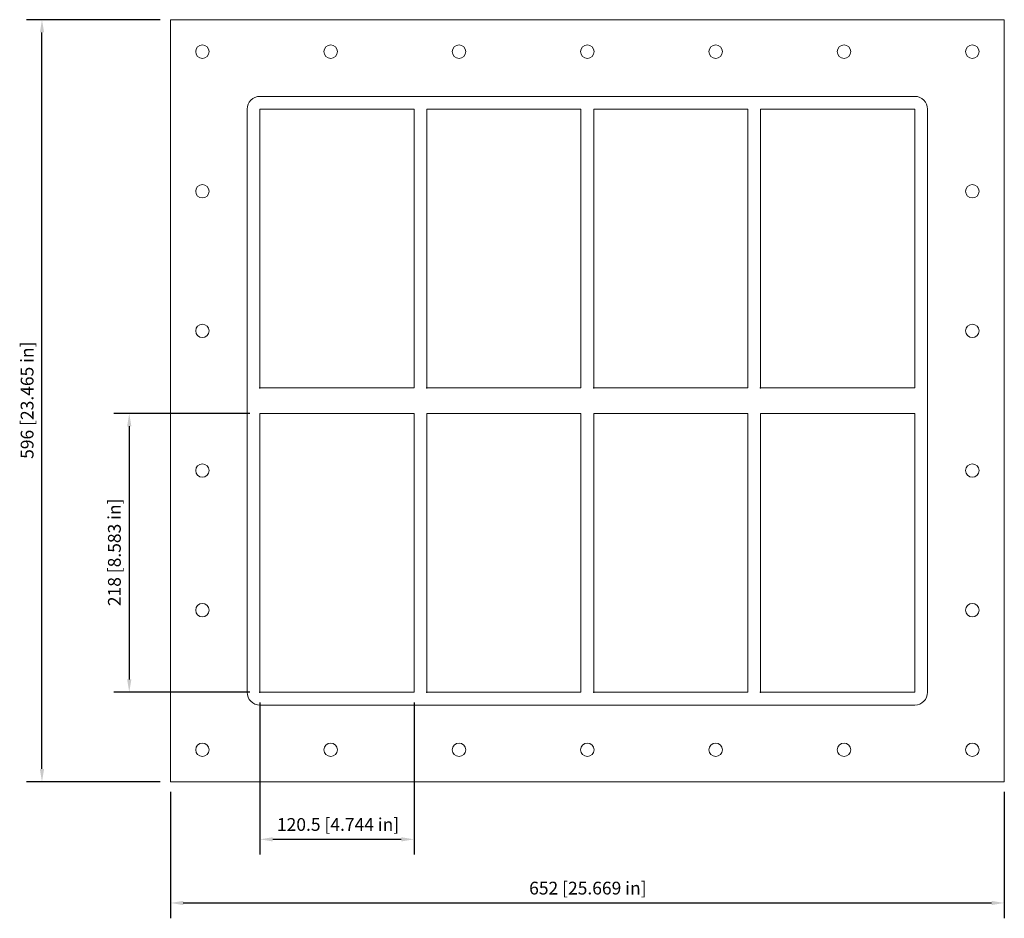
# Model space of a CAD drawing. Units: millimetres. Extents: x -444 to 326, y -405 to 298.
import ezdxf

# ---------------------------------------------------------------- set-up
doc = ezdxf.new("R2010")
doc.units = ezdxf.units.MM
doc.layers.add('Dimensions(ISO)', color=136, linetype='Continuous', lineweight=18)
doc.layers.add('Visible Edges(ISO)', color=7, linetype='Continuous', lineweight=18)
doc.styles.add('Roxtec 7_5', font='arial.ttf')
doc.styles.get("Standard").update_dxf_attribs({"font": 'isocp.shx'})

# ---------------------------------------------------------------- blocks, each defined once
blk = doc.blocks.new('info')
blk.add_point((0, 0))
at = {"flags": 1}
for tag, p in [('BRD', (9.47, 2.89, 0)), ('HJD', (9.47, -5.44, 0))]:
    blk.add_attdef(tag, p, '', height=5, dxfattribs=at)
blk = doc.blocks.new('SFHM6+6X4')
at = {"layer": 'Dimensions(ISO)', "color": 7, "linetype": 'Continuous', "lineweight": 25}
for p, q in [((-334, 298), (-438.42, 298)), ((-426.42, -288), (-426.42, 288)), ((-264, -10), (-370.18, -10)), ((-358.18, -20), (-358.18, -218)), ((-264, -228), (-370.18, -228)), ((-256, -236), (-256, -355.01)), ((-135.5, -236), (-135.5, -355.01)), ((-334, -298), (-438.42, -298)), ((-326, -306), (-326, -404.79)), ((326, -306), (326, -404.79)), ((-246, -343.01), (-145.5, -343.01)), ((-316, -392.79), (316, -392.79))]:
    blk.add_line(p, q, dxfattribs=at)
at = {"layer": 'Dimensions(ISO)', "color": 7, "linetype": 'Continuous'}
for points in [[(-428.09, 288), (-424.75, 288), (-426.42, 298)], [(-359.85, -20), (-356.51, -20), (-358.18, -10)], [(-359.85, -218), (-356.51, -218), (-358.18, -228)], [(-428.09, -288), (-424.75, -288), (-426.42, -298)], [(-246, -341.35), (-246, -344.68), (-256, -343.01)], [(-145.5, -341.35), (-145.5, -344.68), (-135.5, -343.01)], [(-316, -391.13), (-316, -394.46), (-326, -392.79)], [(316, -391.13), (316, -394.46), (326, -392.79)]]:
    blk.add_solid(points, dxfattribs=at)
at = {"layer": 'Visible Edges(ISO)'}
for p, q in [((-326, 298), (-326, -298)), ((326, 298), (-326, 298)), ((326, -298), (326, 298)), ((256, 238), (-256, 238)), ((-266, 228), (-266, -228)), ((-256, 10), (-256, 228)), ((-256, 228), (-135.5, 228)), ((-135.5, 228), (-135.5, 10)), ((-125.5, 10), (-125.5, 228)), ((-125.5, 228), (-5, 228)), ((-5, 228), (-5, 10)), ((5, 10), (5, 228)), ((5, 228), (125.5, 228)), ((125.5, 228), (125.5, 10)), ((135.5, 10), (135.5, 228)), ((135.5, 228), (256, 228)), ((256, 228), (256, 10)), ((266, -228), (266, 228)), ((-135.5, 10), (-256, 10)), ((-5, 10), (-125.5, 10)), ((125.5, 10), (5, 10)), ((256, 10), (135.5, 10)), ((-256, -228), (-256, -10)), ((-256, -10), (-135.5, -10)), ((-135.5, -10), (-135.5, -228)), ((-125.5, -228), (-125.5, -10)), ((-125.5, -10), (-5, -10)), ((-5, -10), (-5, -228)), ((5, -228), (5, -10)), ((5, -10), (125.5, -10)), ((125.5, -10), (125.5, -228)), ((135.5, -228), (135.5, -10)), ((135.5, -10), (256, -10)), ((256, -10), (256, -228)), ((-135.5, -228), (-256, -228)), ((-5, -228), (-125.5, -228)), ((125.5, -228), (5, -228)), ((256, -228), (135.5, -228)), ((-256, -238), (256, -238)), ((-326, -298), (326, -298))]:
    blk.add_line(p, q, dxfattribs=at)
for centre in [(-301, 273), (-200.67, 273), (-100.33, 273), (0, 273), (100.33, 273), (200.67, 273), (301, 273), (-301, 163.8), (301, 163.8), (-301, 54.6), (301, 54.6), (-301, -54.6), (301, -54.6), (-301, -163.8), (301, -163.8), (-301, -273), (-200.67, -273), (-100.33, -273), (0, -273), (100.33, -273), (200.67, -273), (301, -273)]:
    blk.add_circle(centre, 5.25, dxfattribs=at)
for centre, start, end in [((-256, 228), 90, 180), ((256, 228), 0, 90), ((-256, -228), 180, 270), ((256, -228), 270, 0)]:
    blk.add_arc(centre, 10, start, end, dxfattribs=at)
for p in [(-256, 10), (-125.5, 10), (5, 10), (135.5, 10), (-256, -228), (-125.5, -228), (5, -228), (135.5, -228)]:
    blk.add_blockref('info', p)
at = {"layer": 'Dimensions(ISO)', "color": 7, "linetype": 'Continuous', "lineweight": 25, "char_height": 10, "attachment_point": 1, "rotation": 90, "style": 'Roxtec 7_5'}
for s, insert in [('\\A1;596 [23.465 in]', (-443.04, -45.47)), ('\\A1;218 [8.583 in]', (-374.8, -160.67))]:
    blk.add_mtext(s, dxfattribs=dict(at, insert=insert))
at = {"layer": 'Dimensions(ISO)', "color": 7, "linetype": 'Continuous', "lineweight": 25, "char_height": 10, "attachment_point": 1, "style": 'Roxtec 7_5'}
for s, insert in [('\\A1;120.5 [4.744 in]', (-242.69, -326.4)), ('\\A1;652 [25.669 in]', (-45.5, -376.17))]:
    blk.add_mtext(s, dxfattribs=dict(at, insert=insert))

msp = doc.modelspace()

# ---------------------------------------------------------------- block references
msp.add_blockref('SFHM6+6X4', (0, 0))

doc.saveas('drawing.dxf')
